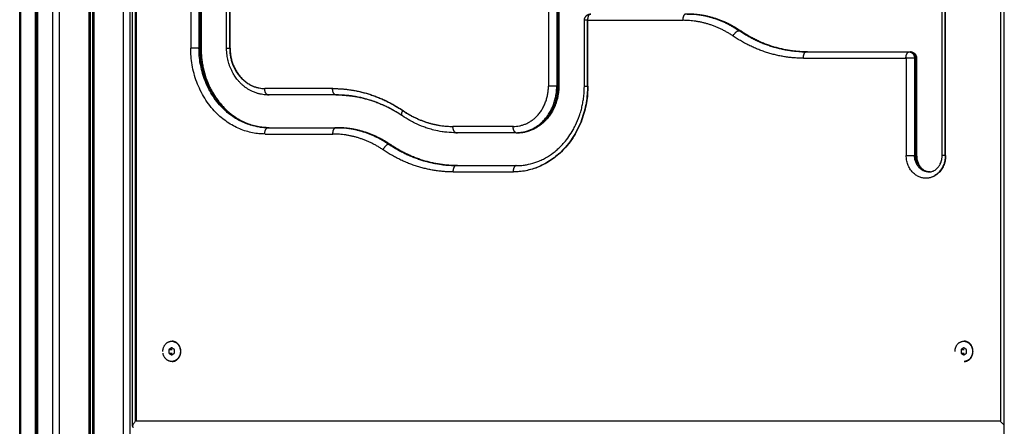
# Model space of a CAD drawing. Units: millimetres. Extents: x 116.8 to 124.5, y 1463.3 to 1474.
# Drawn here: x 121.8 to 122.6, y 1470.9 to 1471.2 of the extents above; entities that cross this region are included whole.
import ezdxf

# ---------------------------------------------------------------- set-up
doc = ezdxf.new("R2010")
doc.units = ezdxf.units.MM

# ---------------------------------------------------------------- blocks, each defined once
blk = doc.blocks.new('G102_OPSI')
at = {"lineweight": -3}
for points in [[(113.48597, 1470.57486), (113.48597, 1471.13134), (113.48597, 1471.68783)], [(113.48685, 1470.57486), (113.48685, 1471.13134), (113.48685, 1471.68783)], [(113.49835, 1471.68783), (113.49835, 1471.13134), (113.49835, 1470.57486)], [(113.49917, 1470.57486), (113.49917, 1471.13134), (113.49917, 1471.68783)], [(113.49987, 1470.57486), (113.49987, 1471.13134), (113.49987, 1471.68783)], [(113.50037, 1470.57486), (113.50037, 1471.13134), (113.50037, 1471.68783)], [(113.50045, 1470.57486), (113.50045, 1471.13134), (113.50045, 1471.68783)], [(113.51196, 1471.68783), (113.51196, 1471.13134), (113.51196, 1470.57486)], [(113.51759, 1470.57486), (113.51759, 1471.13134), (113.51759, 1471.68783)], [(113.5406, 1471.68783), (113.5406, 1471.13134), (113.5406, 1470.57486)], [(113.5412, 1470.57486), (113.5412, 1471.13134), (113.5412, 1471.68783)], [(113.5418, 1471.68783), (113.5418, 1471.13134), (113.5418, 1470.57486)], [(113.5436, 1471.68783), (113.5436, 1471.13134), (113.5436, 1470.57486)], [(113.54412, 1470.57486), (113.54412, 1471.13134), (113.54412, 1471.68783)], [(113.5442, 1471.68783), (113.5442, 1471.13134), (113.5442, 1470.57486)], [(113.5448, 1470.57486), (113.5448, 1471.13134), (113.5448, 1471.68783)], [(113.56782, 1471.68783), (113.56782, 1471.13134), (113.56782, 1470.57486)], [(113.57345, 1470.57486), (113.57345, 1471.13134), (113.57345, 1471.68783)], [(114.26532, 1470.57485), (114.26532, 1471.13133), (114.26532, 1471.68781)], [(113.57526, 1470.90462), (113.57526, 1471.22124), (113.57526, 1471.53785)], [(113.57776, 1470.90895), (113.57776, 1471.2234), (113.57776, 1471.53785)], [(113.57804, 1471.53785), (113.57804, 1471.2234), (113.57804, 1470.90895)], [(114.2622, 1471.53985), (114.2622, 1471.2244), (114.2622, 1470.90895)], [(113.90454, 1471.42449), (113.90454, 1471.29922), (113.90454, 1471.17395)], [(113.91109, 1471.42449), (113.91109, 1471.29922), (113.91109, 1471.17395)], [(113.91209, 1471.42449), (113.91209, 1471.29922), (113.91209, 1471.17395)], [(113.91276, 1471.42449), (113.91276, 1471.29922), (113.91276, 1471.17395)], [(113.62135, 1471.31895), (113.62135, 1471.26145), (113.62135, 1471.20395)], [(113.6279, 1471.31895), (113.6279, 1471.26145), (113.6279, 1471.20395)], [(113.6289, 1471.31895), (113.6289, 1471.26145), (113.6289, 1471.20395)], [(113.62957, 1471.31895), (113.62957, 1471.26145), (113.62957, 1471.20395)], [(113.64974, 1471.20395), (113.64974, 1471.26145), (113.64974, 1471.31895)], [(113.65224, 1471.20395), (113.65224, 1471.26145), (113.65224, 1471.31895)], [(113.65252, 1471.20395), (113.65252, 1471.26145), (113.65252, 1471.31895)], [(114.21612, 1471.11895), (114.21612, 1471.21895), (114.21612, 1471.31895)], [(114.21862, 1471.11895), (114.21862, 1471.21895), (114.21862, 1471.31895)], [(114.2189, 1471.11895), (114.2189, 1471.21895), (114.2189, 1471.31895)], [(113.93293, 1471.17395), (113.93293, 1471.19995), (113.93293, 1471.22595)], [(113.93543, 1471.22595), (113.93557, 1471.22595), (113.93571, 1471.22595)], [(113.93543, 1471.17395), (113.93543, 1471.19995), (113.93543, 1471.22595)], [(113.93571, 1471.22595), (113.97338, 1471.22595), (114.01106, 1471.22595)], [(113.93571, 1471.17395), (113.93571, 1471.19995), (113.93571, 1471.22595)], [(114.05519, 1471.21775), (114.05569, 1471.21775), (114.05619, 1471.21775)], [(113.6279, 1471.20395), (113.6284, 1471.20395), (113.6289, 1471.20395)], [(114.10632, 1471.19595), (114.14702, 1471.19595), (114.18773, 1471.19595)], [(114.10854, 1471.20095), (114.14924, 1471.20095), (114.18995, 1471.20095)], [(114.18773, 1471.19595), (114.18773, 1471.15745), (114.18773, 1471.11895)], [(114.18995, 1471.20095), (114.19045, 1471.20095), (114.19095, 1471.20095)], [(114.19428, 1471.19595), (114.19428, 1471.15745), (114.19428, 1471.11895)], [(114.19428, 1471.19595), (114.19478, 1471.19595), (114.19528, 1471.19595)], [(114.19528, 1471.19595), (114.19528, 1471.15745), (114.19528, 1471.11895)], [(114.19595, 1471.19595), (114.19595, 1471.15745), (114.19595, 1471.11895)], [(113.68023, 1471.17195), (113.6801, 1471.17195), (113.67996, 1471.17195)], [(113.73393, 1471.17195), (113.70708, 1471.17195), (113.68023, 1471.17195)], [(113.91109, 1471.17395), (113.91159, 1471.17395), (113.91209, 1471.17395)], [(113.73615, 1471.16695), (113.7093, 1471.16695), (113.68246, 1471.16695)], [(113.73615, 1471.16695), (113.73665, 1471.16695), (113.73715, 1471.16695)], [(113.68246, 1471.14095), (113.7093, 1471.14095), (113.73615, 1471.14095)], [(113.73615, 1471.14095), (113.73665, 1471.14095), (113.73715, 1471.14095)], [(113.82919, 1471.14195), (113.82905, 1471.14195), (113.82891, 1471.14195)], [(113.87682, 1471.14195), (113.85301, 1471.14195), (113.82919, 1471.14195)], [(113.68023, 1471.13595), (113.70708, 1471.13595), (113.73393, 1471.13595)], [(113.87904, 1471.13695), (113.85523, 1471.13695), (113.83141, 1471.13695)], [(113.87904, 1471.13695), (113.87954, 1471.13695), (113.88004, 1471.13695)], [(113.77806, 1471.12775), (113.77856, 1471.12775), (113.77906, 1471.12775)], [(114.19428, 1471.11895), (114.19478, 1471.11895), (114.19528, 1471.11895)], [(113.83141, 1471.11095), (113.85523, 1471.11095), (113.87904, 1471.11095)], [(113.87904, 1471.11095), (113.87954, 1471.11095), (113.88004, 1471.11095)], [(113.82919, 1471.10595), (113.85301, 1471.10595), (113.87682, 1471.10595)], [(114.20654, 1471.10595), (114.20604, 1471.10595), (114.20554, 1471.10595)], [(113.60624, 1470.97194), (113.60634, 1470.97194), (113.60644, 1470.97194)], [(114.23324, 1470.97194), (114.23334, 1470.97194), (114.23344, 1470.97194)], [(113.60624, 1470.96683), (113.60516, 1470.9661), (113.60407, 1470.96538)], [(113.60407, 1470.96538), (113.60419, 1470.96538), (113.6043, 1470.96538)], [(113.60407, 1470.96538), (113.60407, 1470.96394), (113.60407, 1470.9625)], [(113.60407, 1470.9625), (113.60419, 1470.9625), (113.6043, 1470.9625)], [(113.60407, 1470.9625), (113.60516, 1470.96177), (113.60624, 1470.96105)], [(113.6043, 1470.96538), (113.60533, 1470.96607), (113.60635, 1470.96675)], [(113.6043, 1470.9625), (113.6043, 1470.96394), (113.6043, 1470.96538)], [(113.6043, 1470.96538), (113.60544, 1470.96538), (113.60657, 1470.96538)], [(113.60635, 1470.96113), (113.60533, 1470.96181), (113.6043, 1470.9625)], [(113.6043, 1470.9625), (113.60544, 1470.9625), (113.60657, 1470.9625)], [(113.6084, 1470.96538), (113.60732, 1470.9661), (113.60624, 1470.96683)], [(113.60624, 1470.96105), (113.60732, 1470.96177), (113.6084, 1470.9625)], [(113.6084, 1470.9625), (113.6084, 1470.96394), (113.6084, 1470.96538)], [(113.61317, 1470.96394), (113.61327, 1470.96394), (113.61337, 1470.96394)], [(114.23324, 1470.96683), (114.23216, 1470.9661), (114.23108, 1470.96538)], [(114.23108, 1470.96538), (114.23119, 1470.96538), (114.23131, 1470.96538)], [(114.23108, 1470.96538), (114.23108, 1470.96394), (114.23108, 1470.9625)], [(114.23108, 1470.9625), (114.23119, 1470.9625), (114.23131, 1470.9625)], [(114.23108, 1470.9625), (114.23216, 1470.96177), (114.23324, 1470.96105)], [(114.23336, 1470.96675), (114.23233, 1470.96607), (114.23131, 1470.96538)], [(114.23131, 1470.96538), (114.23131, 1470.96394), (114.23131, 1470.9625)], [(114.23131, 1470.96538), (114.23244, 1470.96538), (114.23358, 1470.96538)], [(114.23131, 1470.9625), (114.23244, 1470.9625), (114.23358, 1470.9625)], [(114.23131, 1470.9625), (114.23233, 1470.96181), (114.23336, 1470.96113)], [(114.23541, 1470.96538), (114.23432, 1470.9661), (114.23324, 1470.96683)], [(114.23324, 1470.96105), (114.23432, 1470.96177), (114.23541, 1470.9625)], [(114.23541, 1470.9625), (114.23541, 1470.96394), (114.23541, 1470.96538)], [(114.24017, 1470.96394), (114.24027, 1470.96394), (114.24037, 1470.96394)], [(113.57804, 1470.90895), (113.5779, 1470.90895), (113.57776, 1470.90895)], [(113.57804, 1470.90895), (113.92012, 1470.90895), (114.2622, 1470.90895)]]:
    blk.add_open_spline(points, degree=2, dxfattribs=at)
for points, knots in [([(113.93293, 1471.22595), (113.93293, 1471.22605), (113.93294, 1471.22616), (113.93297, 1471.22661), (113.93303, 1471.22696), (113.93312, 1471.2273), (113.93317, 1471.22748), (113.93323, 1471.22765), (113.93336, 1471.22799), (113.93344, 1471.22815), (113.93368, 1471.2286), (113.93386, 1471.22887), (113.93407, 1471.22912), (113.9341, 1471.22915), (113.93413, 1471.22919), (113.93415, 1471.22922), (113.93423, 1471.22931), (113.93431, 1471.22939), (113.93444, 1471.22952), (113.93449, 1471.22957), (113.93467, 1471.22974), (113.93481, 1471.22986), (113.93501, 1471.23), (113.93506, 1471.23004), (113.93521, 1471.23014), (113.93531, 1471.23021), (113.93558, 1471.23036), (113.93574, 1471.23044), (113.9359, 1471.23051), (113.93622, 1471.23066), (113.93656, 1471.23077), (113.93725, 1471.23091), (113.93759, 1471.23095), (113.93793, 1471.23095)], [0.718121, 0.718121, 0.718121, 0.718121, 1.033647, 1.033647, 2.09658, 2.09658, 2.09658, 2.638133, 2.638133, 3.185532, 3.185532, 4.163603, 4.163603, 4.163603, 4.291277, 4.291277, 4.291277, 4.636859, 4.636859, 4.844654, 4.844654, 5.39595, 5.39595, 5.57887, 5.57887, 5.943149, 5.943149, 6.484597, 6.484597, 6.484597, 7.54753, 7.54753, 8.581178, 8.581178, 8.581178, 8.581178]), ([(114.01428, 1471.23095), (114.01675, 1471.23095), (114.01921, 1471.23082), (114.02291, 1471.23044), (114.02415, 1471.23028), (114.02757, 1471.22976), (114.02975, 1471.22932), (114.0334, 1471.22841), (114.03489, 1471.228), (114.03757, 1471.22715), (114.03876, 1471.22674), (114.04232, 1471.22542), (114.04465, 1471.22443), (114.04824, 1471.22267), (114.04954, 1471.22199), (114.05286, 1471.22013), (114.05486, 1471.2189), (114.05681, 1471.21757)], [0, 0, 0, 0, 8.411525, 8.411525, 12.643356, 12.643356, 20.18216, 20.18216, 25.395576, 25.395576, 29.64937, 29.64937, 38.138075, 38.138075, 43.001113, 43.001113, 50.759167, 50.759167, 50.759167, 50.759167]), ([(114.05681, 1471.21757), (114.05925, 1471.21591), (114.06174, 1471.21437), (114.06589, 1471.21205), (114.0675, 1471.21121), (114.07198, 1471.20902), (114.07487, 1471.20778), (114.07928, 1471.20614), (114.08076, 1471.20564), (114.08408, 1471.20459), (114.08592, 1471.20407), (114.09044, 1471.20295), (114.09313, 1471.20241), (114.09736, 1471.20176), (114.09889, 1471.20157), (114.10345, 1471.2011), (114.10649, 1471.20095), (114.10954, 1471.20095)], [0, 0, 0, 0, 9.905355, 9.905355, 16.109706, 16.109706, 26.931843, 26.931843, 32.351698, 32.351698, 38.991591, 38.991591, 48.588996, 48.588996, 53.975042, 53.975042, 64.678813, 64.678813, 64.678813, 64.678813]), ([(113.62957, 1471.20395), (113.62957, 1471.20138), (113.6297, 1471.19883), (113.6301, 1471.19497), (113.63028, 1471.19366), (113.6307, 1471.19104), (113.63095, 1471.18972), (113.63152, 1471.18709), (113.63185, 1471.18577), (113.63258, 1471.18314), (113.63299, 1471.18183), (113.63433, 1471.1779), (113.63539, 1471.17534), (113.63719, 1471.17162), (113.63784, 1471.1704), (113.64058, 1471.16556), (113.64295, 1471.16219), (113.64559, 1471.15914), (113.64648, 1471.15812), (113.64739, 1471.15713), (113.64927, 1471.15524), (113.65023, 1471.15434), (113.6522, 1471.15262), (113.65321, 1471.1518), (113.65617, 1471.14957), (113.65817, 1471.14826), (113.66142, 1471.14644), (113.66263, 1471.14583), (113.66495, 1471.14477), (113.66605, 1471.14431), (113.66933, 1471.14309), (113.67155, 1471.14245), (113.67487, 1471.14174), (113.67596, 1471.14154), (113.67736, 1471.14135), (113.67766, 1471.14131), (113.67874, 1471.14118), (113.67951, 1471.14111), (113.68134, 1471.14098), (113.6824, 1471.14095), (113.68346, 1471.14095)], [0, 0, 0, 0, 7.682743, 7.682743, 11.650109, 11.650109, 15.69595, 15.69595, 19.813943, 19.813943, 23.99602, 23.99602, 32.522322, 32.522322, 36.845985, 36.845985, 49.969058, 49.969058, 49.969058, 54.342687, 54.342687, 58.702863, 58.702863, 63.040409, 63.040409, 71.140079, 71.140079, 75.821099, 75.821099, 79.971776, 79.971776, 88.0699, 88.0699, 92.002916, 92.002916, 93.078731, 93.078731, 95.852434, 95.852434, 99.614707, 99.614707, 99.614707, 99.614707]), ([(113.68246, 1471.16695), (113.68179, 1471.16695), (113.68112, 1471.16697), (113.68012, 1471.16704), (113.67978, 1471.16707), (113.67876, 1471.16717), (113.67808, 1471.16727), (113.67706, 1471.16745), (113.67671, 1471.16752), (113.67602, 1471.16766), (113.67568, 1471.16774), (113.67499, 1471.16792), (113.67464, 1471.16801), (113.67395, 1471.16821), (113.6736, 1471.16832), (113.67221, 1471.16878), (113.67119, 1471.16918), (113.67018, 1471.16964), (113.66949, 1471.16996), (113.66882, 1471.1703), (113.66782, 1471.17084), (113.66749, 1471.17103), (113.6665, 1471.17162), (113.66586, 1471.17204), (113.6649, 1471.17271), (113.66459, 1471.17294), (113.66365, 1471.17364), (113.66304, 1471.17414), (113.66215, 1471.17492), (113.66186, 1471.17518), (113.66099, 1471.176), (113.66043, 1471.17656), (113.65961, 1471.17744), (113.65934, 1471.17774), (113.65908, 1471.17804), (113.65829, 1471.17895), (113.65755, 1471.17991), (113.65616, 1471.18189), (113.65551, 1471.18291), (113.65471, 1471.18432), (113.65452, 1471.18468), (113.65396, 1471.18574), (113.65361, 1471.18647), (113.65311, 1471.18757), (113.65295, 1471.18794), (113.6525, 1471.18904), (113.65222, 1471.18979), (113.65196, 1471.19054), (113.65183, 1471.19092), (113.65171, 1471.19129), (113.65136, 1471.19242), (113.65115, 1471.19318), (113.65085, 1471.19438), (113.65075, 1471.19482), (113.65051, 1471.19595), (113.65038, 1471.19664), (113.65021, 1471.1977), (113.65015, 1471.19808), (113.65001, 1471.19919), (113.64993, 1471.19994), (113.64984, 1471.20105), (113.64982, 1471.20141), (113.64976, 1471.2025), (113.64974, 1471.20322), (113.64974, 1471.20395)], [0, 0, 0, 0, 2.21345, 2.21345, 3.339328, 3.339328, 5.6279, 5.6279, 6.789595, 6.789595, 7.962416, 7.962416, 9.145872, 9.145872, 10.339374, 10.339374, 13.975192, 13.975192, 13.975192, 16.438241, 16.438241, 17.679508, 17.679508, 20.178458, 20.178458, 21.434593, 21.434593, 23.956911, 23.956911, 25.221442, 25.221442, 27.753877, 27.753877, 29.020054, 29.020054, 29.020054, 32.812933, 32.812933, 36.576479, 36.576479, 37.821114, 37.821114, 40.292496, 40.292496, 41.51784, 41.51784, 43.945201, 43.945201, 43.945201, 45.146018, 45.146018, 47.519544, 47.519544, 48.891607, 48.891607, 51.002512, 51.002512, 52.141156, 52.141156, 54.382995, 54.382995, 55.48546, 55.48546, 57.652408, 57.652408, 57.652408, 57.652408]), ([(114.19095, 1471.20095), (114.19113, 1471.20095), (114.19132, 1471.20094), (114.19166, 1471.2009), (114.19182, 1471.20087), (114.19228, 1471.20077), (114.19257, 1471.20068), (114.19285, 1471.20057), (114.19315, 1471.20045), (114.19343, 1471.2003), (114.19369, 1471.20013), (114.19394, 1471.19996), (114.19417, 1471.19978), (114.19444, 1471.19953), (114.19449, 1471.19947), (114.1946, 1471.19936), (114.19466, 1471.1993), (114.19483, 1471.1991), (114.19493, 1471.19897), (114.19503, 1471.19883), (114.19509, 1471.19874), (114.19515, 1471.19865), (114.19524, 1471.1985), (114.19528, 1471.19844), (114.19535, 1471.19831), (114.19539, 1471.19825), (114.19542, 1471.19818), (114.1955, 1471.19801), (114.19558, 1471.19783), (114.19568, 1471.19757), (114.1957, 1471.19749), (114.19573, 1471.19739), (114.19574, 1471.19738), (114.19576, 1471.1973), (114.19578, 1471.19722), (114.1959, 1471.19675), (114.19595, 1471.19635), (114.19595, 1471.19595)], [0, 0, 0, 0, 0.553988, 0.553988, 1.03992, 1.03992, 1.957922, 1.957922, 1.957922, 2.907095, 2.907095, 2.907095, 3.790388, 3.790388, 4.016138, 4.016138, 4.27029, 4.27029, 4.786021, 4.786021, 4.786021, 5.103721, 5.103721, 5.322077, 5.322077, 5.540431, 5.540431, 5.540431, 6.114357, 6.114357, 6.381405, 6.381405, 6.414697, 6.414697, 6.646378, 6.646378, 7.862324, 7.862324, 7.862324, 7.862324]), ([(113.87904, 1471.11095), (113.8801, 1471.11095), (113.88116, 1471.11098), (113.88299, 1471.11111), (113.88376, 1471.11118), (113.88484, 1471.11131), (113.88514, 1471.11135), (113.88653, 1471.11154), (113.88763, 1471.11174), (113.89095, 1471.11245), (113.89316, 1471.11309), (113.89645, 1471.11431), (113.89755, 1471.11477), (113.89987, 1471.11583), (113.90108, 1471.11644), (113.90433, 1471.11826), (113.90633, 1471.11957), (113.90929, 1471.1218), (113.91029, 1471.12262), (113.91227, 1471.12434), (113.91323, 1471.12524), (113.91511, 1471.12713), (113.91602, 1471.12812), (113.91691, 1471.12914), (113.91955, 1471.13219), (113.92192, 1471.13556), (113.92466, 1471.1404), (113.92531, 1471.14162), (113.92711, 1471.14534), (113.92817, 1471.1479), (113.92951, 1471.15183), (113.92992, 1471.15314), (113.93065, 1471.15577), (113.93098, 1471.15709), (113.93155, 1471.15972), (113.9318, 1471.16104), (113.93222, 1471.16366), (113.93239, 1471.16497), (113.9328, 1471.16883), (113.93293, 1471.17138), (113.93293, 1471.17395)], [0, 0, 0, 0, 3.761939, 3.761939, 6.535397, 6.535397, 7.611172, 7.611172, 11.544246, 11.544246, 19.642489, 19.642489, 23.793227, 23.793227, 28.474316, 28.474316, 36.574106, 36.574106, 40.911716, 40.911716, 45.271955, 45.271955, 49.64565, 49.64565, 49.64565, 62.768722, 62.768722, 67.092385, 67.092385, 75.618687, 75.618687, 79.800764, 79.800764, 83.918757, 83.918757, 87.964598, 87.964598, 91.931964, 91.931964, 99.614707, 99.614707, 99.614707, 99.614707]), ([(113.91276, 1471.17395), (113.91276, 1471.17322), (113.91274, 1471.1725), (113.91268, 1471.17141), (113.91266, 1471.17105), (113.91257, 1471.16994), (113.91249, 1471.16919), (113.91235, 1471.16808), (113.91229, 1471.1677), (113.91212, 1471.16664), (113.91199, 1471.16595), (113.91175, 1471.16482), (113.91165, 1471.16438), (113.91135, 1471.16318), (113.91114, 1471.16242), (113.91079, 1471.16129), (113.91067, 1471.16092), (113.91054, 1471.16054), (113.91028, 1471.15979), (113.91, 1471.15904), (113.90955, 1471.15794), (113.90939, 1471.15757), (113.90889, 1471.15647), (113.90854, 1471.15574), (113.90798, 1471.15468), (113.90779, 1471.15432), (113.90699, 1471.15291), (113.90634, 1471.15189), (113.90495, 1471.14991), (113.90421, 1471.14895), (113.90342, 1471.14804), (113.90316, 1471.14774), (113.90289, 1471.14744), (113.90207, 1471.14656), (113.90151, 1471.146), (113.90064, 1471.14518), (113.90035, 1471.14492), (113.89946, 1471.14414), (113.89885, 1471.14364), (113.89791, 1471.14294), (113.89759, 1471.14271), (113.89664, 1471.14204), (113.896, 1471.14162), (113.89501, 1471.14103), (113.89468, 1471.14084), (113.89368, 1471.1403), (113.89301, 1471.13996), (113.89232, 1471.13964), (113.89131, 1471.13918), (113.89028, 1471.13878), (113.88889, 1471.13832), (113.88855, 1471.13821), (113.88786, 1471.13801), (113.88751, 1471.13792), (113.88682, 1471.13774), (113.88648, 1471.13766), (113.88579, 1471.13752), (113.88544, 1471.13745), (113.88442, 1471.13727), (113.88374, 1471.13717), (113.88271, 1471.13707), (113.88238, 1471.13704), (113.88137, 1471.13697), (113.88071, 1471.13695), (113.88004, 1471.13695)], [0, 0, 0, 0, 2.166948, 2.166948, 3.269413, 3.269413, 5.511252, 5.511252, 6.649897, 6.649897, 8.760801, 8.760801, 10.132864, 10.132864, 12.506391, 12.506391, 13.707207, 13.707207, 13.707207, 16.134568, 16.134568, 17.359912, 17.359912, 19.831294, 19.831294, 21.075929, 21.075929, 24.839475, 24.839475, 28.632354, 28.632354, 28.632354, 29.898531, 29.898531, 32.430967, 32.430967, 33.695497, 33.695497, 36.217815, 36.217815, 37.47395, 37.47395, 39.9729, 39.9729, 41.214167, 41.214167, 43.677217, 43.677217, 43.677217, 47.313034, 47.313034, 48.506536, 48.506536, 49.689993, 49.689993, 50.862813, 50.862813, 52.024508, 52.024508, 54.313081, 54.313081, 55.438958, 55.438958, 57.652408, 57.652408, 57.652408, 57.652408]), ([(113.78888, 1471.15032), (113.78644, 1471.15198), (113.78395, 1471.15352), (113.7798, 1471.15584), (113.77819, 1471.15668), (113.77371, 1471.15887), (113.77082, 1471.16011), (113.76641, 1471.16175), (113.76493, 1471.16226), (113.76161, 1471.1633), (113.75977, 1471.16382), (113.75525, 1471.16494), (113.75255, 1471.16548), (113.74833, 1471.16613), (113.7468, 1471.16632), (113.74224, 1471.16679), (113.7392, 1471.16695), (113.73615, 1471.16695)], [0, 0, 0, 0, 9.905355, 9.905355, 16.109706, 16.109706, 26.931843, 26.931843, 32.351698, 32.351698, 38.991591, 38.991591, 48.588996, 48.588996, 53.975042, 53.975042, 64.678813, 64.678813, 64.678813, 64.678813]), ([(113.83141, 1471.13695), (113.82894, 1471.13695), (113.82648, 1471.13707), (113.82278, 1471.13745), (113.82154, 1471.13761), (113.81812, 1471.13813), (113.81594, 1471.13857), (113.81229, 1471.13948), (113.8108, 1471.1399), (113.80812, 1471.14074), (113.80693, 1471.14115), (113.80337, 1471.14247), (113.80104, 1471.14347), (113.79745, 1471.14522), (113.79615, 1471.1459), (113.79283, 1471.14776), (113.79083, 1471.14899), (113.78888, 1471.15032)], [0, 0, 0, 0, 8.411525, 8.411525, 12.643356, 12.643356, 20.18216, 20.18216, 25.395576, 25.395576, 29.64937, 29.64937, 38.138075, 38.138075, 43.001113, 43.001113, 50.759167, 50.759167, 50.759167, 50.759167]), ([(113.73715, 1471.14095), (113.73962, 1471.14095), (113.74209, 1471.14082), (113.74578, 1471.14044), (113.74702, 1471.14028), (113.75044, 1471.13976), (113.75262, 1471.13932), (113.75628, 1471.13841), (113.75776, 1471.138), (113.76044, 1471.13715), (113.76163, 1471.13674), (113.76519, 1471.13542), (113.76752, 1471.13443), (113.77112, 1471.13267), (113.77241, 1471.13199), (113.77573, 1471.13013), (113.77773, 1471.1289), (113.77968, 1471.12757)], [0, 0, 0, 0, 8.411525, 8.411525, 12.643356, 12.643356, 20.18216, 20.18216, 25.395576, 25.395576, 29.64937, 29.64937, 38.138075, 38.138075, 43.001113, 43.001113, 50.759167, 50.759167, 50.759167, 50.759167]), ([(113.77968, 1471.12757), (113.78212, 1471.12591), (113.78462, 1471.12437), (113.78876, 1471.12205), (113.79037, 1471.12121), (113.79485, 1471.11902), (113.79775, 1471.11778), (113.80215, 1471.11614), (113.80364, 1471.11564), (113.80695, 1471.11459), (113.80879, 1471.11407), (113.81331, 1471.11295), (113.81601, 1471.11241), (113.82024, 1471.11176), (113.82176, 1471.11157), (113.82632, 1471.1111), (113.82937, 1471.11095), (113.83241, 1471.11095)], [0, 0, 0, 0, 9.905355, 9.905355, 16.109706, 16.109706, 26.931843, 26.931843, 32.351698, 32.351698, 38.991591, 38.991591, 48.588996, 48.588996, 53.975042, 53.975042, 64.678813, 64.678813, 64.678813, 64.678813]), ([(114.19595, 1471.11895), (114.19595, 1471.1184), (114.19598, 1471.11785), (114.19606, 1471.11702), (114.1961, 1471.11674), (114.19619, 1471.11618), (114.19624, 1471.1159), (114.19637, 1471.11533), (114.19643, 1471.11505), (114.19659, 1471.11449), (114.19668, 1471.11422), (114.19696, 1471.11338), (114.19718, 1471.11284), (114.19756, 1471.11206), (114.1977, 1471.11181), (114.19827, 1471.1108), (114.19876, 1471.11011), (114.19929, 1471.10949), (114.19947, 1471.10928), (114.19965, 1471.10909), (114.20003, 1471.10871), (114.20022, 1471.10853), (114.20062, 1471.10818), (114.20082, 1471.10802), (114.2014, 1471.10758), (114.20178, 1471.10733), (114.20241, 1471.10698), (114.20264, 1471.10686), (114.20308, 1471.10666), (114.20329, 1471.10658), (114.20391, 1471.10635), (114.20433, 1471.10622), (114.20495, 1471.10609), (114.20515, 1471.10606), (114.20541, 1471.10602), (114.20546, 1471.10601), (114.20566, 1471.10599), (114.20581, 1471.10598), (114.20598, 1471.10596), (114.20601, 1471.10596), (114.20604, 1471.10596)], [0, 0, 0, 0, 1.649142, 1.649142, 2.500424, 2.500424, 3.368202, 3.368202, 4.250978, 4.250978, 5.146846, 5.146846, 6.971023, 6.971023, 7.894537, 7.894537, 10.692481, 10.692481, 10.692481, 11.622222, 11.622222, 12.548025, 12.548025, 13.468047, 13.468047, 15.183846, 15.183846, 16.174259, 16.174259, 17.051877, 17.051877, 18.762634, 18.762634, 19.593274, 19.593274, 19.820477, 19.820477, 20.406185, 20.406185, 20.521869, 20.521869, 20.521869, 20.521869]), ([(114.20602, 1471.10596), (114.20605, 1471.10596), (114.20609, 1471.10596), (114.20626, 1471.10598), (114.20641, 1471.10599), (114.20661, 1471.10601), (114.20666, 1471.10602), (114.20692, 1471.10606), (114.20712, 1471.10609), (114.20774, 1471.10622), (114.20816, 1471.10635), (114.20878, 1471.10658), (114.20899, 1471.10666), (114.20943, 1471.10686), (114.20966, 1471.10698), (114.21029, 1471.10733), (114.21068, 1471.10758), (114.21126, 1471.10802), (114.21145, 1471.10818), (114.21185, 1471.10853), (114.21204, 1471.10871), (114.21242, 1471.10909), (114.2126, 1471.10928), (114.21278, 1471.10949), (114.21332, 1471.11011), (114.2138, 1471.1108), (114.21437, 1471.11181), (114.21451, 1471.11206), (114.21489, 1471.11284), (114.21511, 1471.11338), (114.21539, 1471.11422), (114.21548, 1471.11449), (114.21564, 1471.11505), (114.21571, 1471.11533), (114.21583, 1471.1159), (114.21588, 1471.11618), (114.21597, 1471.11674), (114.21601, 1471.11702), (114.21609, 1471.11785), (114.21612, 1471.1184), (114.21612, 1471.11895)], [0.655382, 0.655382, 0.655382, 0.655382, 0.794319, 0.794319, 1.379986, 1.379986, 1.607183, 1.607183, 2.437833, 2.437833, 4.148609, 4.148609, 5.026237, 5.026237, 6.016661, 6.016661, 7.73248, 7.73248, 8.652512, 8.652512, 9.578326, 9.578326, 10.508078, 10.508078, 10.508078, 13.306021, 13.306021, 14.229536, 14.229536, 16.053712, 16.053712, 16.94958, 16.94958, 17.832356, 17.832356, 18.700135, 18.700135, 19.551416, 19.551416, 21.200559, 21.200559, 21.200559, 21.200559]), ([(113.57776, 1470.90895), (113.57753, 1470.90868), (113.57708, 1470.90813), (113.57647, 1470.9073), (113.57595, 1470.9065), (113.57556, 1470.90575), (113.57532, 1470.90511), (113.57526, 1470.90476), (113.57526, 1470.90462)], [-9.538385, -9.538385, -9.538385, -9.538385, -8.395543, -7.206329, -6.003521, -4.823219, -3.698256, -2.721612, -2.721612, -2.721612, -2.721612]), ([(114.26192, 1470.90895), (114.26216, 1470.90868), (114.26266, 1470.90813), (114.26347, 1470.9073), (114.26435, 1470.9065), (114.26498, 1470.90598), (114.2653, 1470.90572), (114.26532, 1470.90571)], [-9.538385, -9.538385, -9.538385, -9.538385, -8.395543, -7.206329, -6.003521, -4.823219, -4.758224, -4.758224, -4.758224, -4.758224]), ([(113.57526, 1470.90462), (113.57526, 1470.9046), (113.57527, 1470.90445), (113.57532, 1470.90421), (113.57556, 1470.90399), (113.5758, 1470.90395), (113.57593, 1470.90395)], [-2.721612, -2.721612, -2.721612, -2.721612, -2.65141, -1.691158, -0.812086, 0, 0, 0, 0])]:
    blk.add_open_spline(points, degree=3, knots=knots, dxfattribs=at)
for points, weights in [([(113.93543, 1471.22595), (113.93293, 1471.22595), (113.93293, 1471.22595)], [1, 0.807007203691, 0.868347502413]), ([(113.93793, 1471.23095), (113.93543, 1471.23095), (113.93543, 1471.22595)], [1, 0.707106781187, 1]), ([(114.01328, 1471.23095), (114.01078, 1471.23095), (114.01078, 1471.22595)], [1, 0.707106781177, 1]), ([(114.05077, 1471.21344), (114.03239, 1471.22595), (114.01106, 1471.22595)], [1, 0.964763821238, 1]), ([(114.05519, 1471.21775), (114.03579, 1471.23095), (114.01328, 1471.23095)], [1, 0.964763821238, 1]), ([(114.05619, 1471.21775), (114.03679, 1471.23095), (114.01428, 1471.23095)], [1, 0.964763821238, 1]), ([(114.05057, 1471.21358), (114.05277, 1471.21775), (114.05519, 1471.21775)], [0.986936567317, 0.713791042353, 1]), ([(114.10632, 1471.19595), (114.07648, 1471.19595), (114.05077, 1471.21344)], [1, 0.964763821238, 1]), ([(114.10854, 1471.20095), (114.07988, 1471.20095), (114.05519, 1471.21775)], [1, 0.964763821238, 1]), ([(114.10954, 1471.20095), (114.08088, 1471.20095), (114.05619, 1471.21775)], [1, 0.964763821238, 1]), ([(114.05619, 1471.21775), (114.05655, 1471.21775), (114.05681, 1471.21757)], [1, 0.943880972751, 0.909267019823]), ([(113.68023, 1471.13595), (113.62135, 1471.13595), (113.62135, 1471.20395)], [1, 0.707106781187, 1]), ([(113.6279, 1471.20395), (113.62555, 1471.20395), (113.62135, 1471.20395)], [1, 0.720058758987, 0.975241538512]), ([(113.68246, 1471.14095), (113.6279, 1471.14095), (113.6279, 1471.20395)], [1, 0.707106781187, 1]), ([(113.6289, 1471.20395), (113.62957, 1471.20395), (113.62957, 1471.20395)], [1, 0.900099577498, 0.868347502414]), ([(113.68346, 1471.14095), (113.6289, 1471.14095), (113.6289, 1471.20395)], [1, 0.707106781187, 1]), ([(113.64974, 1471.20395), (113.64974, 1471.20395), (113.65224, 1471.20395)], [0.868347502399, 0.807007203713, 1]), ([(113.65224, 1471.20395), (113.65224, 1471.17195), (113.67996, 1471.17195)], [1, 0.707106781144, 1]), ([(113.65252, 1471.20395), (113.65252, 1471.17195), (113.68023, 1471.17195)], [1, 0.707106781144, 1]), ([(114.10854, 1471.20095), (114.10604, 1471.20095), (114.10604, 1471.19595)], [1, 0.707123806529, 0.999965951294]), ([(114.18745, 1471.19595), (114.18745, 1471.20095), (114.18995, 1471.20095)], [1, 0.707106781187, 1]), ([(114.19428, 1471.19595), (114.19193, 1471.19595), (114.18773, 1471.19595)], [1, 0.720058868294, 0.975241339233]), ([(114.18995, 1471.20095), (114.19428, 1471.20095), (114.19428, 1471.19595)], [1, 0.707106781187, 1]), ([(114.19528, 1471.19595), (114.19528, 1471.20095), (114.19095, 1471.20095)], [1, 0.707106781187, 1]), ([(114.19528, 1471.19595), (114.19595, 1471.19595), (114.19595, 1471.19595)], [1, 0.900099577495, 0.868347502413]), ([(113.68246, 1471.16695), (113.67996, 1471.16695), (113.67996, 1471.17195)], [1, 0.707106780369, 1]), ([(113.73365, 1471.17195), (113.76349, 1471.17195), (113.78919, 1471.15445)], [1, 0.964763821238, 1]), ([(113.73615, 1471.16695), (113.73365, 1471.16695), (113.73365, 1471.17195)], [1, 0.707106781187, 1]), ([(113.73393, 1471.17195), (113.76377, 1471.17195), (113.78947, 1471.15445)], [1, 0.964763821238, 1]), ([(113.93543, 1471.17395), (113.93543, 1471.10595), (113.87654, 1471.10595)], [1, 0.707106781187, 1]), ([(113.87682, 1471.14195), (113.90454, 1471.14195), (113.90454, 1471.17395)], [1, 0.707106781144, 1]), ([(113.93571, 1471.17395), (113.93571, 1471.10595), (113.87682, 1471.10595)], [1, 0.707106781187, 1]), ([(113.87904, 1471.13695), (113.91109, 1471.13695), (113.91109, 1471.17395)], [1, 0.707106781187, 1]), ([(113.88033, 1471.13695), (113.91209, 1471.13727), (113.91209, 1471.17395)], [0.996370565972, 0.708932883405, 1]), ([(113.91109, 1471.17395), (113.90874, 1471.17395), (113.90454, 1471.17395)], [1, 0.720058957863, 0.975241174445]), ([(113.91209, 1471.17395), (113.91276, 1471.17395), (113.91276, 1471.17395)], [1, 0.900099577057, 0.868347501944]), ([(113.93293, 1471.17395), (113.93293, 1471.17395), (113.93543, 1471.17395)], [0.868347502413, 0.807007203691, 1]), ([(113.68219, 1471.16697), (113.68282, 1471.16695), (113.68346, 1471.16695)], [0.9841753917, 0.991861558017, 1]), ([(113.73615, 1471.16695), (113.76419, 1471.16695), (113.7885, 1471.15082)], [1, 0.96549842537, 0.998561421802]), ([(113.78888, 1471.15032), (113.78755, 1471.15123), (113.78919, 1471.15445)], [0.909267019822, 0.763225808437, 1]), ([(113.78919, 1471.15445), (113.80758, 1471.14195), (113.82891, 1471.14195)], [1, 0.964763821237, 1]), ([(113.78947, 1471.15445), (113.80786, 1471.14195), (113.82919, 1471.14195)], [1, 0.964763821237, 1]), ([(113.67996, 1471.13595), (113.67996, 1471.14095), (113.68246, 1471.14095)], [0.999936746681, 0.707138411262, 1]), ([(113.73615, 1471.14095), (113.73365, 1471.14095), (113.73365, 1471.13595)], [1, 0.707106781177, 1]), ([(113.77806, 1471.12775), (113.75867, 1471.14095), (113.73615, 1471.14095)], [1, 0.964763821238, 1]), ([(113.73715, 1471.14095), (113.73723, 1471.14095), (113.7373, 1471.14094)], [1, 0.987529502585, 0.976120916446]), ([(113.77906, 1471.12775), (113.75967, 1471.14095), (113.73715, 1471.14095)], [1, 0.964763821238, 1]), ([(113.83141, 1471.13695), (113.82891, 1471.13695), (113.82891, 1471.14195)], [1, 0.707106781177, 1]), ([(113.87904, 1471.13695), (113.87654, 1471.13695), (113.87654, 1471.14195)], [1, 0.707106781187, 1]), ([(113.77365, 1471.12344), (113.75526, 1471.13595), (113.73393, 1471.13595)], [1, 0.964763821238, 1]), ([(113.83126, 1471.13695), (113.83184, 1471.13695), (113.83241, 1471.13695)], [0.998182068439, 0.999066292319, 1]), ([(113.88004, 1471.13695), (113.88018, 1471.13695), (113.88031, 1471.13697)], [1, 0.978139689005, 0.959542500309]), ([(113.77806, 1471.12775), (113.77564, 1471.12775), (113.77344, 1471.12358)], [1, 0.713791062546, 0.986936528794]), ([(113.83141, 1471.11095), (113.80275, 1471.11095), (113.77806, 1471.12775)], [1, 0.964763821238, 1]), ([(113.83241, 1471.11095), (113.80375, 1471.11095), (113.77906, 1471.12775)], [1, 0.964763821238, 1]), ([(113.77906, 1471.12775), (113.77942, 1471.12775), (113.77968, 1471.12757)], [1, 0.94388097275, 0.909267019822]), ([(113.82919, 1471.10595), (113.79935, 1471.10595), (113.77365, 1471.12344)], [1, 0.964763821238, 1]), ([(114.18773, 1471.11895), (114.19193, 1471.11895), (114.19428, 1471.11895)], [0.975241609688, 0.720058719946, 1]), ([(114.20554, 1471.10595), (114.19428, 1471.10595), (114.19428, 1471.11895)], [1, 0.707106781187, 1]), ([(114.20602, 1471.10596), (114.19528, 1471.10653), (114.19528, 1471.11895)], [0.981750102162, 0.716535239437, 1]), ([(114.19528, 1471.11895), (114.19595, 1471.11895), (114.19595, 1471.11895)], [1, 0.900099577496, 0.868347502413]), ([(114.21862, 1471.11895), (114.21862, 1471.10111), (114.20317, 1471.10095)], [1, 0.708957387418, 0.996322173148]), ([(114.21862, 1471.11895), (114.21612, 1471.11895), (114.21612, 1471.11895)], [1, 0.807007203691, 0.868347502413]), ([(113.83141, 1471.11095), (113.82891, 1471.11095), (113.82891, 1471.10595)], [1, 0.707123806529, 0.999965951294]), ([(113.87904, 1471.11095), (113.87654, 1471.11095), (113.87654, 1471.10595)], [1, 0.707106781187, 1]), ([(114.20605, 1471.10596), (114.20579, 1471.10595), (114.20554, 1471.10595)], [0.981749921927, 0.990571445431, 1]), ([(113.59931, 1470.96394), (113.59931, 1470.97194), (113.60624, 1470.97194)], [1, 0.707106781187, 1]), ([(113.60624, 1470.97194), (113.61317, 1470.97194), (113.61317, 1470.96394)], [1, 0.707106781187, 1]), ([(113.60634, 1470.97194), (113.60639, 1470.97194), (113.60644, 1470.97194)], [0.994099550625, 0.997019444424, 1]), ([(114.22631, 1470.96394), (114.22631, 1470.97194), (114.23324, 1470.97194)], [1, 0.707106781187, 1]), ([(114.23324, 1470.97194), (114.24017, 1470.97194), (114.24017, 1470.96394)], [1, 0.707106781187, 1]), ([(114.23334, 1470.97194), (114.23339, 1470.97194), (114.23344, 1470.97194)], [0.994099550625, 0.997019444424, 1]), ([(113.61317, 1470.96394), (113.61317, 1470.95615), (113.60643, 1470.95594)], [1, 0.712742369594, 0.988945693052]), ([(114.24017, 1470.96394), (114.24017, 1470.95615), (114.23343, 1470.95594)], [1, 0.712741630871, 0.988947113646])]:
    blk.add_rational_spline(points, weights, degree=2, dxfattribs=at)
for points, weights, knots in [([(114.2189, 1471.11895), (114.2189, 1471.10095), (114.20331, 1471.10095), (114.18773, 1471.10095), (114.18773, 1471.11895)], [1, 0.707106781187, 1, 0.707106781187, 1], [0, 0, 0, 28.273919, 28.273919, 56.547838, 56.547838, 56.547838]), ([(113.61355, 1470.96394), (113.61355, 1470.97194), (113.60662, 1470.97194), (113.60658, 1470.97194), (113.60654, 1470.97194)], [1, 0.707106781187, 1, 0.99772428058, 0.995483924894], [1.570796, 1.570796, 1.570796, 3.141593, 3.141593, 3.153797, 3.153797, 3.153797]), ([(114.24055, 1470.96394), (114.24055, 1470.97194), (114.23362, 1470.97194), (114.23358, 1470.97194), (114.23354, 1470.97194)], [1, 0.707106781187, 1, 0.997724368193, 0.995484097397], [1.570796, 1.570796, 1.570796, 3.141593, 3.141593, 3.153797, 3.153797, 3.153797]), ([(113.60635, 1470.95594), (113.6063, 1470.95594), (113.60624, 1470.95594), (113.60051, 1470.95594), (113.59943, 1470.96244)], [0.993302142393, 0.996611878178, 1, 0.744762684975, 0.934370677363], [12.421006, 12.421006, 12.421006, 12.566371, 12.566371, 23.517142, 23.517142, 23.517142]), ([(113.60654, 1470.95594), (113.60658, 1470.95594), (113.60662, 1470.95594), (113.61355, 1470.95594), (113.61355, 1470.96394)], [0.99564080727, 0.997803937946, 1, 0.707106781187, 1], [3.129815, 3.129815, 3.129815, 3.141593, 3.141593, 4.712389, 4.712389, 4.712389]), ([(114.23355, 1470.95594), (114.23358, 1470.95594), (114.23362, 1470.95594), (114.24055, 1470.95594), (114.24055, 1470.96394)], [0.995640832714, 0.997803950862, 1, 0.707106781187, 1], [3.129815, 3.129815, 3.129815, 3.141593, 3.141593, 4.712389, 4.712389, 4.712389])]:
    blk.add_rational_spline(points, weights, degree=2, knots=knots, dxfattribs=at)

msp = doc.modelspace()

# ---------------------------------------------------------------- block references
msp.add_blockref('G102_OPSI', (8.35662, 0))

doc.saveas('drawing.dxf')
